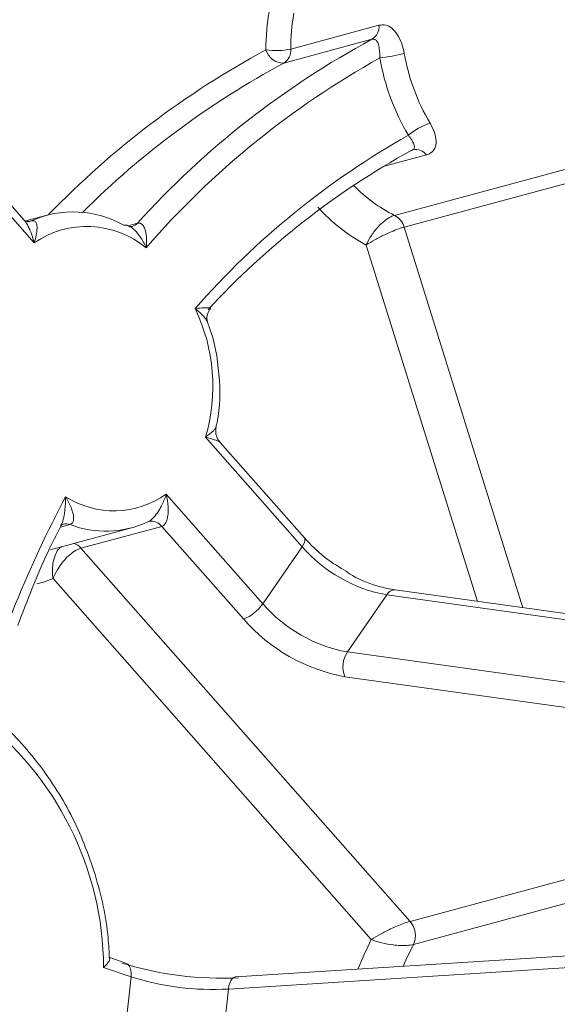
# Model space of a CAD drawing. Units: centimetres. Extents: x -20.5 to 20.5, y -14.3 to 16.6.
# Drawn here: x -4.7 to -4.3, y -3.9 to -3.1 of the extents above; entities that cross this region are included whole.
import ezdxf

# ---------------------------------------------------------------- set-up
doc = ezdxf.new("R2010")
doc.units = ezdxf.units.CM
doc.header["$MEASUREMENT"] = 0
doc.layers.add('Ebene 1', color=7, linetype='Continuous')

msp = doc.modelspace()

# ---------------------------------------------------------------- linework, layer by layer
at = {"layer": 'Ebene 1', "color": 8, "lineweight": 9}
for points in [[(-4.51408, -3.06957), (-4.5161, -3.08069), (-4.51705, -3.09199), (-4.51692, -3.10329)], [(-4.49328, -3.07219), (-4.4951, -3.08222), (-4.49596, -3.09241), (-4.49584, -3.1026)], [(-4.49584, -3.1026), (-4.49584, -3.1026), (-4.42098, -3.08242), (-4.42098, -3.08242)], [(-4.42695, -3.09434), (-4.42291, -3.09177), (-4.42062, -3.08719), (-4.42098, -3.08242)], [(-4.42098, -3.08242), (-4.42098, -3.08242), (-4.42098, -3.08242), (-4.42098, -3.08242)], [(-4.42695, -3.09434), (-4.42695, -3.09434), (-4.50181, -3.11452), (-4.50181, -3.11452)], [(-4.42695, -3.09434), (-4.42695, -3.09434), (-4.42695, -3.09434), (-4.42695, -3.09434)], [(-4.51692, -3.10329), (-4.58532, -3.14004), (-4.64758, -3.18723), (-4.70145, -3.24315)], [(-4.51692, -3.10329), (-4.50991, -3.10432), (-4.50277, -3.10409), (-4.49584, -3.1026)], [(-4.51692, -3.10329), (-4.51505, -3.11006), (-4.50882, -3.11468), (-4.50181, -3.11452)], [(-4.50181, -3.11452), (-4.49777, -3.11195), (-4.49548, -3.10737), (-4.49584, -3.1026)], [(-4.42031, -3.11016), (-4.41331, -3.10931), (-4.40637, -3.10802), (-4.39953, -3.10631)], [(-4.40771, -3.24372), (-4.40771, -3.24372), (-3.88683, -3.1033), (-3.88683, -3.1033)], [(-4.39953, -3.10631), (-4.39583, -3.12717), (-4.38842, -3.14721), (-4.37765, -3.16546)], [(-4.42031, -3.11016), (-4.4953, -3.15189), (-4.56243, -3.20638), (-4.61869, -3.27117)], [(-4.42031, -3.11016), (-4.41621, -3.1333), (-4.40798, -3.15552), (-4.39604, -3.17576)], [(-3.87878, -3.11332), (-3.87878, -3.11332), (-4.39966, -3.25374), (-4.39966, -3.25374)], [(-4.37765, -3.16546), (-4.38438, -3.16768), (-4.39062, -3.17118), (-4.39604, -3.17576)], [(-4.71369, -3.2671), (-4.71369, -3.2671), (-4.79472, -3.17523), (-4.79472, -3.17523)], [(-4.39604, -3.17576), (-4.46429, -3.21422), (-4.52552, -3.26397), (-4.57713, -3.32291)], [(-4.38074, -3.19241), (-4.38332, -3.18885), (-4.38778, -3.18716), (-4.39208, -3.18813)], [(-4.38074, -3.19241), (-4.38074, -3.19241), (-4.41732, -3.20228), (-4.41732, -3.20228)], [(-4.38074, -3.19241), (-4.38074, -3.19241), (-4.38074, -3.19241), (-4.38074, -3.19241)], [(-4.44263, -3.21829), (-4.43257, -3.22875), (-4.42075, -3.23736), (-4.40771, -3.24372)], [(-4.4729, -3.2369), (-4.46117, -3.24987), (-4.44728, -3.2607), (-4.43183, -3.2689)], [(-4.71859, -3.24905), (-4.71859, -3.24905), (-4.71612, -3.24838), (-4.71612, -3.24838)], [(-4.71612, -3.24838), (-4.71612, -3.24838), (-4.71612, -3.24838), (-4.71612, -3.24838)], [(-4.61869, -3.27117), (-4.6459, -3.24875), (-4.68467, -3.24709), (-4.71369, -3.2671)], [(-4.63406, -3.25254), (-4.63406, -3.25254), (-4.62601, -3.25037), (-4.62601, -3.25037)], [(-4.63063, -3.25318), (-4.62884, -3.25272), (-4.62724, -3.25175), (-4.62601, -3.25037)], [(-4.62601, -3.25037), (-4.62601, -3.25037), (-4.62601, -3.25037), (-4.62601, -3.25037)], [(-4.39966, -3.25374), (-4.40086, -3.24944), (-4.40377, -3.24582), (-4.40771, -3.24372)], [(-4.39966, -3.25374), (-4.39966, -3.25374), (-4.29878, -3.57677), (-4.29878, -3.57677)], [(-4.33737, -3.5714), (-4.33737, -3.5714), (-4.43183, -3.2689), (-4.43183, -3.2689)], [(-4.56829, -3.43195), (-4.55752, -3.39578), (-4.56067, -3.35688), (-4.57713, -3.32291)], [(-4.48625, -3.52496), (-4.48625, -3.52496), (-4.56829, -3.43195), (-4.56829, -3.43195)], [(-4.68712, -3.48252), (-4.71844, -3.54173), (-4.74364, -3.60398), (-4.76232, -3.6683)], [(-4.68712, -3.48252), (-4.66083, -3.4992), (-4.62708, -3.49835), (-4.60166, -3.48039)], [(-4.60166, -3.48039), (-4.60166, -3.48039), (-4.51962, -3.5734), (-4.51962, -3.5734)], [(-4.68332, -3.5062), (-4.68332, -3.5062), (-4.69142, -3.50838), (-4.69142, -3.50838)], [(-4.68332, -3.5062), (-4.68514, -3.5055), (-4.68714, -3.5054), (-4.68903, -3.5059)], [(-4.68332, -3.5062), (-4.68332, -3.5062), (-4.68332, -3.5062), (-4.68332, -3.5062)], [(-4.60544, -3.50772), (-4.60544, -3.50772), (-4.67406, -3.52622), (-4.67406, -3.52622)], [(-4.60544, -3.50772), (-4.60797, -3.50441), (-4.61214, -3.50279), (-4.61624, -3.50355)], [(-4.60544, -3.50772), (-4.60544, -3.50772), (-4.60544, -3.50772), (-4.60544, -3.50772)], [(-4.53613, -3.5863), (-4.53613, -3.5863), (-4.60544, -3.50772), (-4.60544, -3.50772)], [(-4.67406, -3.52622), (-4.67566, -3.52434), (-4.67776, -3.52294), (-4.68012, -3.5222)], [(-4.67406, -3.52622), (-4.67406, -3.52622), (-4.39465, -3.84299), (-4.39465, -3.84299)], [(-4.51962, -3.5734), (-4.51962, -3.5734), (-4.48625, -3.52496), (-4.48625, -3.52496)], [(-4.48625, -3.52496), (-4.48625, -3.52496), (-4.48625, -3.52496), (-4.48625, -3.52496)], [(-4.48625, -3.52496), (-4.46761, -3.5463), (-4.4423, -3.56071), (-4.41443, -3.56583)], [(-4.42758, -3.85836), (-4.42758, -3.85836), (-4.69773, -3.55208), (-4.69773, -3.55208)], [(-4.44781, -3.61426), (-4.44781, -3.61426), (-4.41443, -3.56583), (-4.41443, -3.56583)], [(-4.40736, -3.56167), (-4.41033, -3.56155), (-4.4131, -3.56317), (-4.41443, -3.56583)], [(-4.41443, -3.56583), (-4.41443, -3.56583), (-4.41443, -3.56583), (-4.41443, -3.56583)], [(-3.81705, -3.64889), (-3.81705, -3.64889), (-4.41443, -3.56583), (-4.41443, -3.56583)], [(-4.53613, -3.5863), (-4.52944, -3.58379), (-4.52368, -3.57929), (-4.51962, -3.5734)], [(-4.51962, -3.5734), (-4.50099, -3.59474), (-4.47568, -3.60914), (-4.44781, -3.61426)], [(-4.53613, -3.5863), (-4.51377, -3.61191), (-4.4834, -3.62919), (-4.44996, -3.63534)], [(-4.44781, -3.61426), (-4.45188, -3.62053), (-4.45268, -3.62838), (-4.44996, -3.63534)], [(-4.44781, -3.61426), (-4.44781, -3.61426), (-3.85043, -3.69732), (-3.85043, -3.69732)], [(-3.9053, -3.71107), (-3.9053, -3.71107), (-4.44996, -3.63534), (-4.44996, -3.63534)], [(-4.65481, -3.8821), (-4.65524, -3.79794), (-4.69502, -3.71884), (-4.76232, -3.6683)], [(-4.39465, -3.84299), (-4.39465, -3.84299), (-3.9053, -3.71107), (-3.9053, -3.71107)], [(-3.90234, -3.73058), (-3.90234, -3.73058), (-4.39169, -3.86251), (-4.39169, -3.86251)], [(-4.39169, -3.86251), (-4.38877, -3.85598), (-4.38993, -3.84835), (-4.39465, -3.84299)], [(-3.90783, -3.85984), (-3.90783, -3.85984), (-4.54887, -3.90037), (-4.54887, -3.90037)], [(-4.42758, -3.85836), (-4.4316, -3.86661), (-4.43539, -3.87497), (-4.43892, -3.88344)], [(-4.63146, -3.89), (-4.63146, -3.89), (-4.65481, -3.8821), (-4.65481, -3.8821)], [(-4.63869, -3.95652), (-4.63869, -3.95652), (-4.63146, -3.89), (-4.63146, -3.89)], [(-4.63146, -3.89), (-4.63146, -3.89), (-4.63146, -3.89), (-4.63146, -3.89)], [(-4.63146, -3.89), (-4.60479, -3.89842), (-4.5768, -3.90194), (-4.54887, -3.90037)], [(-4.5561, -3.96689), (-4.5561, -3.96689), (-4.54887, -3.90037), (-4.54887, -3.90037)], [(-4.54887, -3.90037), (-4.54887, -3.90037), (-4.54887, -3.90037), (-4.54887, -3.90037)]]:
    msp.add_open_spline(points, degree=3, dxfattribs=at)
for points, knots in [([(-4.39953, -3.10631), (-4.40018, -3.10349), (-4.40082, -3.10067), (-4.4017, -3.09808), (-4.4017, -3.09808), (-4.40272, -3.0951), (-4.40405, -3.09242), (-4.40554, -3.09015), (-4.40554, -3.09015), (-4.40692, -3.08804), (-4.40845, -3.08629), (-4.41011, -3.08494), (-4.41011, -3.08494), (-4.41172, -3.08362), (-4.41346, -3.08267), (-4.41527, -3.08231), (-4.41527, -3.08231), (-4.41712, -3.08194), (-4.41905, -3.08218), (-4.42098, -3.08242)], [0, 0, 0, 0, 0.166667, 0.166667, 0.166667, 0.166667, 0.333333, 0.333333, 0.333333, 0.333333, 0.5, 0.5, 0.5, 0.5, 0.666667, 0.666667, 0.666667, 0.666667, 1, 1, 1, 1]), ([(-4.42695, -3.09434), (-4.42615, -3.09425), (-4.42535, -3.09415), (-4.42469, -3.09436), (-4.42469, -3.09436), (-4.42457, -3.0944), (-4.42446, -3.09445), (-4.42435, -3.0945), (-4.42435, -3.0945), (-4.42358, -3.09488), (-4.42295, -3.09554), (-4.42245, -3.0964), (-4.42245, -3.0964), (-4.42189, -3.09736), (-4.42148, -3.09856), (-4.42116, -3.0999), (-4.42116, -3.0999), (-4.4208, -3.10143), (-4.42056, -3.10314), (-4.42044, -3.10502), (-4.42044, -3.10502), (-4.42033, -3.10665), (-4.42032, -3.1084), (-4.42031, -3.11016)], [0, 0, 0, 0, 0.142857, 0.142857, 0.142857, 0.142857, 0.285714, 0.285714, 0.285714, 0.285714, 0.428571, 0.428571, 0.428571, 0.428571, 0.571429, 0.571429, 0.571429, 0.571429, 0.714286, 0.714286, 0.714286, 0.714286, 1, 1, 1, 1]), ([(-4.38074, -3.19241), (-4.37959, -3.19201), (-4.37844, -3.1916), (-4.37745, -3.19104), (-4.37745, -3.19104), (-4.37569, -3.19006), (-4.37441, -3.18859), (-4.37358, -3.18681), (-4.37358, -3.18681), (-4.37277, -3.18505), (-4.37239, -3.18298), (-4.37246, -3.18064), (-4.37246, -3.18064), (-4.37253, -3.17842), (-4.37299, -3.17594), (-4.37394, -3.17334), (-4.37394, -3.17334), (-4.37486, -3.1708), (-4.37625, -3.16813), (-4.37765, -3.16546)], [0, 0, 0, 0, 0.166667, 0.166667, 0.166667, 0.166667, 0.333333, 0.333333, 0.333333, 0.333333, 0.5, 0.5, 0.5, 0.5, 0.666667, 0.666667, 0.666667, 0.666667, 1, 1, 1, 1]), ([(-4.39604, -3.17576), (-4.39504, -3.17712), (-4.39404, -3.17848), (-4.39324, -3.17974), (-4.39324, -3.17974), (-4.39243, -3.18103), (-4.39183, -3.18221), (-4.39144, -3.18329), (-4.39144, -3.18329), (-4.39105, -3.18438), (-4.39088, -3.18536), (-4.39102, -3.18621), (-4.39102, -3.18621), (-4.39115, -3.18703), (-4.39155, -3.18772), (-4.39235, -3.18821), (-4.39235, -3.18821), (-4.39279, -3.18847), (-4.39334, -3.18867), (-4.3939, -3.18887)], [0, 0, 0, 0, 0.166667, 0.166667, 0.166667, 0.166667, 0.333333, 0.333333, 0.333333, 0.333333, 0.5, 0.5, 0.5, 0.5, 0.666667, 0.666667, 0.666667, 0.666667, 1, 1, 1, 1]), ([(-4.71369, -3.2671), (-4.71371, -3.26702), (-4.71373, -3.26694), (-4.71375, -3.26686), (-4.71375, -3.26686), (-4.71465, -3.26342), (-4.71574, -3.26), (-4.71708, -3.25681), (-4.71708, -3.25681), (-4.7176, -3.25556), (-4.71816, -3.25434), (-4.71877, -3.25317), (-4.71877, -3.25317), (-4.71975, -3.25127), (-4.72084, -3.24947), (-4.72209, -3.24804), (-4.72209, -3.24804), (-4.72217, -3.24795), (-4.72225, -3.24786), (-4.72233, -3.24778)], [0, 0, 0, 0, 0.166667, 0.166667, 0.166667, 0.166667, 0.333333, 0.333333, 0.333333, 0.333333, 0.5, 0.5, 0.5, 0.5, 0.666667, 0.666667, 0.666667, 0.666667, 1, 1, 1, 1]), ([(-4.71766, -3.24894), (-4.71766, -3.24894), (-4.71764, -3.24894), (-4.71764, -3.24894), (-4.71764, -3.24894), (-4.71764, -3.24894), (-4.71612, -3.24838), (-4.71612, -3.24838)], [0, 0, 0, 0, 0.333333, 0.333333, 0.333333, 0.333333, 1, 1, 1, 1]), ([(-4.71612, -3.24838), (-4.71536, -3.24828), (-4.7146, -3.24818), (-4.71399, -3.24838), (-4.71399, -3.24838), (-4.7139, -3.24841), (-4.71381, -3.24844), (-4.71372, -3.24848), (-4.71372, -3.24848), (-4.71304, -3.2488), (-4.71252, -3.24937), (-4.71214, -3.2501), (-4.71214, -3.2501), (-4.71203, -3.25032), (-4.71193, -3.25056), (-4.71185, -3.2508), (-4.71185, -3.2508), (-4.71144, -3.25198), (-4.71129, -3.25344), (-4.71132, -3.25502), (-4.71132, -3.25502), (-4.71134, -3.256), (-4.71143, -3.25703), (-4.71158, -3.2581), (-4.71158, -3.2581), (-4.71195, -3.26086), (-4.71268, -3.26385), (-4.71362, -3.26689), (-4.71362, -3.26689), (-4.71365, -3.26696), (-4.71367, -3.26703), (-4.71369, -3.2671)], [0, 0, 0, 0, 0.111111, 0.111111, 0.111111, 0.111111, 0.222222, 0.222222, 0.222222, 0.222222, 0.333333, 0.333333, 0.333333, 0.333333, 0.444444, 0.444444, 0.444444, 0.444444, 0.555556, 0.555556, 0.555556, 0.555556, 0.666667, 0.666667, 0.666667, 0.666667, 0.777778, 0.777778, 0.777778, 0.777778, 1, 1, 1, 1]), ([(-4.62601, -3.25037), (-4.62522, -3.25029), (-4.62443, -3.2502), (-4.62372, -3.25045), (-4.62372, -3.25045), (-4.62359, -3.25049), (-4.62346, -3.25054), (-4.62334, -3.2506), (-4.62334, -3.2506), (-4.62246, -3.25103), (-4.62169, -3.25179), (-4.62106, -3.25273), (-4.62106, -3.25273), (-4.62093, -3.25293), (-4.6208, -3.25313), (-4.62068, -3.25335), (-4.62068, -3.25335), (-4.61991, -3.25471), (-4.61936, -3.25638), (-4.61898, -3.25816), (-4.61898, -3.25816), (-4.61877, -3.25918), (-4.61861, -3.26023), (-4.6185, -3.26132), (-4.6185, -3.26132), (-4.6182, -3.26436), (-4.61829, -3.26764), (-4.61867, -3.27094), (-4.61867, -3.27094), (-4.61868, -3.27102), (-4.61869, -3.27109), (-4.61869, -3.27117)], [0, 0, 0, 0, 0.111111, 0.111111, 0.111111, 0.111111, 0.222222, 0.222222, 0.222222, 0.222222, 0.333333, 0.333333, 0.333333, 0.333333, 0.444444, 0.444444, 0.444444, 0.444444, 0.555556, 0.555556, 0.555556, 0.555556, 0.666667, 0.666667, 0.666667, 0.666667, 0.777778, 0.777778, 0.777778, 0.777778, 1, 1, 1, 1]), ([(-4.43183, -3.2689), (-4.43181, -3.26883), (-4.43178, -3.26877), (-4.43175, -3.2687), (-4.43175, -3.2687), (-4.43063, -3.26613), (-4.42914, -3.26342), (-4.4274, -3.26079), (-4.4274, -3.26079), (-4.42565, -3.25814), (-4.42364, -3.25556), (-4.4215, -3.25327), (-4.4215, -3.25327), (-4.41977, -3.2514), (-4.41795, -3.24971), (-4.41611, -3.24827), (-4.41611, -3.24827), (-4.41432, -3.24686), (-4.41251, -3.24569), (-4.41081, -3.2449), (-4.41081, -3.2449), (-4.40975, -3.2444), (-4.40873, -3.24406), (-4.40771, -3.24372)], [0, 0, 0, 0, 0.142857, 0.142857, 0.142857, 0.142857, 0.285714, 0.285714, 0.285714, 0.285714, 0.428571, 0.428571, 0.428571, 0.428571, 0.571429, 0.571429, 0.571429, 0.571429, 0.714286, 0.714286, 0.714286, 0.714286, 1, 1, 1, 1]), ([(-4.61869, -3.27117), (-4.61873, -3.2711), (-4.61876, -3.27102), (-4.61879, -3.27095), (-4.61879, -3.27095), (-4.62017, -3.26783), (-4.62183, -3.26475), (-4.62375, -3.26191), (-4.62375, -3.26191), (-4.62443, -3.26092), (-4.62514, -3.25995), (-4.62589, -3.25903), (-4.62589, -3.25903), (-4.62721, -3.25741), (-4.62865, -3.25593), (-4.63017, -3.25471), (-4.63017, -3.25471), (-4.63029, -3.25462), (-4.6304, -3.25452), (-4.63052, -3.25444), (-4.63052, -3.25444), (-4.63115, -3.25398), (-4.63179, -3.25369), (-4.63244, -3.25341)], [0, 0, 0, 0, 0.142857, 0.142857, 0.142857, 0.142857, 0.285714, 0.285714, 0.285714, 0.285714, 0.428571, 0.428571, 0.428571, 0.428571, 0.571429, 0.571429, 0.571429, 0.571429, 0.714286, 0.714286, 0.714286, 0.714286, 1, 1, 1, 1]), ([(-4.39966, -3.25374), (-4.40071, -3.25405), (-4.40176, -3.25436), (-4.40292, -3.25474), (-4.40292, -3.25474), (-4.40476, -3.25535), (-4.40687, -3.25616), (-4.40907, -3.25707), (-4.40907, -3.25707), (-4.41132, -3.25801), (-4.41367, -3.25905), (-4.41601, -3.26017), (-4.41601, -3.26017), (-4.4189, -3.26154), (-4.42178, -3.26302), (-4.42447, -3.26451), (-4.42447, -3.26451), (-4.42713, -3.26597), (-4.4296, -3.26744), (-4.43168, -3.2688), (-4.43168, -3.2688), (-4.43173, -3.26883), (-4.43178, -3.26886), (-4.43183, -3.2689)], [0, 0, 0, 0, 0.142857, 0.142857, 0.142857, 0.142857, 0.285714, 0.285714, 0.285714, 0.285714, 0.428571, 0.428571, 0.428571, 0.428571, 0.571429, 0.571429, 0.571429, 0.571429, 0.714286, 0.714286, 0.714286, 0.714286, 1, 1, 1, 1]), ([(-4.57713, -3.32291), (-4.57706, -3.3229), (-4.577, -3.32289), (-4.57694, -3.32288), (-4.57694, -3.32288), (-4.57419, -3.32252), (-4.57164, -3.32228), (-4.56948, -3.32218), (-4.56948, -3.32218), (-4.56855, -3.32214), (-4.56769, -3.32213), (-4.56693, -3.32215), (-4.56693, -3.32215), (-4.56581, -3.32218), (-4.5649, -3.32228), (-4.56437, -3.32245), (-4.56437, -3.32245), (-4.5643, -3.32247), (-4.56423, -3.3225), (-4.56418, -3.32252), (-4.56418, -3.32252), (-4.56396, -3.32265), (-4.56408, -3.32283), (-4.56421, -3.32301)], [0, 0, 0, 0, 0.142857, 0.142857, 0.142857, 0.142857, 0.285714, 0.285714, 0.285714, 0.285714, 0.428571, 0.428571, 0.428571, 0.428571, 0.571429, 0.571429, 0.571429, 0.571429, 0.714286, 0.714286, 0.714286, 0.714286, 1, 1, 1, 1]), ([(-4.56664, -3.33459), (-4.56705, -3.33361), (-4.56747, -3.33263), (-4.56812, -3.33163), (-4.56812, -3.33163), (-4.56869, -3.33077), (-4.56944, -3.32989), (-4.57025, -3.32902), (-4.57025, -3.32902), (-4.57217, -3.32696), (-4.57443, -3.32495), (-4.57695, -3.32304), (-4.57695, -3.32304), (-4.57701, -3.323), (-4.57707, -3.32295), (-4.57713, -3.32291)], [0, 0, 0, 0, 0.2, 0.2, 0.2, 0.2, 0.4, 0.4, 0.4, 0.4, 0.6, 0.6, 0.6, 0.6, 1, 1, 1, 1]), ([(-4.56829, -3.43195), (-4.56824, -3.43191), (-4.56818, -3.43188), (-4.56813, -3.43184), (-4.56813, -3.43184), (-4.5659, -3.43026), (-4.56389, -3.42869), (-4.56234, -3.42729), (-4.56234, -3.42729), (-4.56174, -3.42675), (-4.56121, -3.42623), (-4.56075, -3.42573), (-4.56075, -3.42573), (-4.56, -3.42494), (-4.55943, -3.4242), (-4.55935, -3.4237), (-4.55935, -3.4237), (-4.55934, -3.42368), (-4.55934, -3.42366), (-4.55934, -3.42364)], [0, 0, 0, 0, 0.166667, 0.166667, 0.166667, 0.166667, 0.333333, 0.333333, 0.333333, 0.333333, 0.5, 0.5, 0.5, 0.5, 0.666667, 0.666667, 0.666667, 0.666667, 1, 1, 1, 1]), ([(-4.55588, -3.43648), (-4.5559, -3.43645), (-4.55593, -3.43643), (-4.55595, -3.4364), (-4.55595, -3.4364), (-4.55638, -3.43592), (-4.55729, -3.43545), (-4.5584, -3.43499), (-4.5584, -3.43499), (-4.55908, -3.4347), (-4.55984, -3.43442), (-4.56067, -3.43414), (-4.56067, -3.43414), (-4.56278, -3.43342), (-4.56533, -3.4327), (-4.56809, -3.432), (-4.56809, -3.432), (-4.56816, -3.43198), (-4.56822, -3.43197), (-4.56829, -3.43195)], [0, 0, 0, 0, 0.166667, 0.166667, 0.166667, 0.166667, 0.333333, 0.333333, 0.333333, 0.333333, 0.5, 0.5, 0.5, 0.5, 0.666667, 0.666667, 0.666667, 0.666667, 1, 1, 1, 1]), ([(-4.69103, -3.50676), (-4.69079, -3.5064), (-4.69055, -3.50604), (-4.69036, -3.50563), (-4.69036, -3.50563), (-4.69024, -3.50537), (-4.69014, -3.50509), (-4.69004, -3.50482), (-4.69004, -3.50482), (-4.68929, -3.50273), (-4.68871, -3.50051), (-4.68828, -3.49824), (-4.68828, -3.49824), (-4.68799, -3.49671), (-4.68778, -3.49516), (-4.68761, -3.4936), (-4.68761, -3.4936), (-4.68721, -3.48998), (-4.68707, -3.48633), (-4.68712, -3.48277), (-4.68712, -3.48277), (-4.68712, -3.48269), (-4.68712, -3.48261), (-4.68712, -3.48252)], [0, 0, 0, 0, 0.142857, 0.142857, 0.142857, 0.142857, 0.285714, 0.285714, 0.285714, 0.285714, 0.428571, 0.428571, 0.428571, 0.428571, 0.571429, 0.571429, 0.571429, 0.571429, 0.714286, 0.714286, 0.714286, 0.714286, 1, 1, 1, 1]), ([(-4.68712, -3.48252), (-4.68708, -3.48259), (-4.68704, -3.48266), (-4.68699, -3.48273), (-4.68699, -3.48273), (-4.68522, -3.48572), (-4.68363, -3.48877), (-4.68242, -3.49178), (-4.68242, -3.49178), (-4.6819, -3.49305), (-4.68145, -3.49431), (-4.68109, -3.49556), (-4.68109, -3.49556), (-4.68056, -3.49741), (-4.68022, -3.49923), (-4.68022, -3.50087), (-4.68022, -3.50087), (-4.68022, -3.50123), (-4.68023, -3.50158), (-4.68027, -3.50192), (-4.68027, -3.50192), (-4.68038, -3.50298), (-4.68068, -3.50396), (-4.6812, -3.50472), (-4.6812, -3.50472), (-4.68126, -3.5048), (-4.68131, -3.50488), (-4.68138, -3.50495), (-4.68138, -3.50495), (-4.68186, -3.50554), (-4.68259, -3.50587), (-4.68332, -3.5062)], [0, 0, 0, 0, 0.111111, 0.111111, 0.111111, 0.111111, 0.222222, 0.222222, 0.222222, 0.222222, 0.333333, 0.333333, 0.333333, 0.333333, 0.444444, 0.444444, 0.444444, 0.444444, 0.555556, 0.555556, 0.555556, 0.555556, 0.666667, 0.666667, 0.666667, 0.666667, 0.777778, 0.777778, 0.777778, 0.777778, 1, 1, 1, 1]), ([(-4.61795, -3.50415), (-4.61711, -3.50382), (-4.61627, -3.50349), (-4.6154, -3.5029), (-4.6154, -3.5029), (-4.61527, -3.50281), (-4.61513, -3.50271), (-4.61499, -3.50261), (-4.61499, -3.50261), (-4.61395, -3.50183), (-4.6129, -3.50083), (-4.61191, -3.49973), (-4.61191, -3.49973), (-4.61162, -3.4994), (-4.61133, -3.49907), (-4.61105, -3.49872), (-4.61105, -3.49872), (-4.60969, -3.49707), (-4.60845, -3.49523), (-4.60735, -3.49336), (-4.60735, -3.49336), (-4.60667, -3.4922), (-4.60603, -3.49103), (-4.60545, -3.48984), (-4.60545, -3.48984), (-4.60392, -3.48677), (-4.60269, -3.48365), (-4.60173, -3.4806), (-4.60173, -3.4806), (-4.60171, -3.48053), (-4.60169, -3.48046), (-4.60166, -3.48039)], [0, 0, 0, 0, 0.111111, 0.111111, 0.111111, 0.111111, 0.222222, 0.222222, 0.222222, 0.222222, 0.333333, 0.333333, 0.333333, 0.333333, 0.444444, 0.444444, 0.444444, 0.444444, 0.555556, 0.555556, 0.555556, 0.555556, 0.666667, 0.666667, 0.666667, 0.666667, 0.777778, 0.777778, 0.777778, 0.777778, 1, 1, 1, 1]), ([(-4.60166, -3.48039), (-4.60164, -3.48047), (-4.60162, -3.48055), (-4.6016, -3.48063), (-4.6016, -3.48063), (-4.60073, -3.48407), (-4.60014, -3.48763), (-4.59994, -3.49113), (-4.59994, -3.49113), (-4.59987, -3.4925), (-4.59985, -3.49387), (-4.5999, -3.49522), (-4.5999, -3.49522), (-4.59999, -3.4974), (-4.60027, -3.49954), (-4.6008, -3.50148), (-4.6008, -3.50148), (-4.60089, -3.50179), (-4.60098, -3.5021), (-4.60108, -3.5024), (-4.60108, -3.5024), (-4.60154, -3.50378), (-4.60217, -3.50504), (-4.60296, -3.50601), (-4.60296, -3.50601), (-4.60305, -3.50612), (-4.60315, -3.50623), (-4.60325, -3.50634), (-4.60325, -3.50634), (-4.60389, -3.50701), (-4.60467, -3.50736), (-4.60544, -3.50772)], [0, 0, 0, 0, 0.111111, 0.111111, 0.111111, 0.111111, 0.222222, 0.222222, 0.222222, 0.222222, 0.333333, 0.333333, 0.333333, 0.333333, 0.444444, 0.444444, 0.444444, 0.444444, 0.555556, 0.555556, 0.555556, 0.555556, 0.666667, 0.666667, 0.666667, 0.666667, 0.777778, 0.777778, 0.777778, 0.777778, 1, 1, 1, 1]), ([(-4.48625, -3.52496), (-4.48625, -3.52496), (-4.48503, -3.52299), (-4.48503, -3.52299), (-4.48503, -3.52299), (-4.48503, -3.52299), (-4.48422, -3.52118), (-4.48422, -3.52118), (-4.48422, -3.52118), (-4.48422, -3.52118), (-4.48385, -3.51962), (-4.48385, -3.51962), (-4.48385, -3.51962), (-4.48385, -3.51962), (-4.48393, -3.51836), (-4.48393, -3.51836), (-4.48393, -3.51836), (-4.48393, -3.51836), (-4.48427, -3.51767), (-4.48427, -3.51767)], [0, 0, 0, 0, 0.166667, 0.166667, 0.166667, 0.166667, 0.333333, 0.333333, 0.333333, 0.333333, 0.5, 0.5, 0.5, 0.5, 0.666667, 0.666667, 0.666667, 0.666667, 1, 1, 1, 1]), ([(-4.69773, -3.55208), (-4.69774, -3.552), (-4.69776, -3.55193), (-4.69777, -3.55185), (-4.69777, -3.55185), (-4.69789, -3.55101), (-4.698, -3.55017), (-4.69807, -3.54932), (-4.69807, -3.54932), (-4.69834, -3.54639), (-4.6983, -3.5434), (-4.69797, -3.54058), (-4.69797, -3.54058), (-4.69791, -3.54006), (-4.69784, -3.53955), (-4.69776, -3.53904), (-4.69776, -3.53904), (-4.69731, -3.53632), (-4.69656, -3.53378), (-4.69557, -3.53147), (-4.69557, -3.53147), (-4.6947, -3.52943), (-4.69365, -3.52756), (-4.69231, -3.52634), (-4.69231, -3.52634), (-4.69174, -3.52581), (-4.69111, -3.5254), (-4.69048, -3.525)], [0, 0, 0, 0, 0.125, 0.125, 0.125, 0.125, 0.25, 0.25, 0.25, 0.25, 0.375, 0.375, 0.375, 0.375, 0.5, 0.5, 0.5, 0.5, 0.625, 0.625, 0.625, 0.625, 0.75, 0.75, 0.75, 0.75, 1, 1, 1, 1]), ([(-4.67406, -3.52622), (-4.67451, -3.52636), (-4.67496, -3.52649), (-4.67542, -3.52666), (-4.67542, -3.52666), (-4.67714, -3.52728), (-4.67899, -3.52831), (-4.68085, -3.52964), (-4.68085, -3.52964), (-4.68264, -3.53091), (-4.68443, -3.53245), (-4.68616, -3.53421), (-4.68616, -3.53421), (-4.68838, -3.53647), (-4.6905, -3.53908), (-4.69233, -3.5418), (-4.69233, -3.5418), (-4.69242, -3.54193), (-4.69251, -3.54206), (-4.69259, -3.54219), (-4.69259, -3.54219), (-4.69422, -3.54464), (-4.69565, -3.54723), (-4.69677, -3.54974), (-4.69677, -3.54974), (-4.69709, -3.55046), (-4.69739, -3.55118), (-4.69766, -3.55188), (-4.69766, -3.55188), (-4.69768, -3.55195), (-4.69771, -3.55201), (-4.69773, -3.55208)], [0, 0, 0, 0, 0.111111, 0.111111, 0.111111, 0.111111, 0.222222, 0.222222, 0.222222, 0.222222, 0.333333, 0.333333, 0.333333, 0.333333, 0.444444, 0.444444, 0.444444, 0.444444, 0.555556, 0.555556, 0.555556, 0.555556, 0.666667, 0.666667, 0.666667, 0.666667, 0.777778, 0.777778, 0.777778, 0.777778, 1, 1, 1, 1]), ([(-4.69773, -3.55208), (-4.69773, -3.55208), (-4.70569, -3.55493), (-4.70569, -3.55493), (-4.70569, -3.55493), (-4.70569, -3.55493), (-4.71152, -3.55652), (-4.71152, -3.55652)], [0, 0, 0, 0, 0.333333, 0.333333, 0.333333, 0.333333, 1, 1, 1, 1]), ([(-4.42758, -3.85836), (-4.42753, -3.85833), (-4.42748, -3.8583), (-4.42743, -3.85826), (-4.42743, -3.85826), (-4.42519, -3.85682), (-4.42253, -3.85525), (-4.41965, -3.85369), (-4.41965, -3.85369), (-4.41693, -3.85221), (-4.41401, -3.85074), (-4.41109, -3.84937), (-4.41109, -3.84937), (-4.40933, -3.84855), (-4.40757, -3.84776), (-4.40586, -3.84703), (-4.40586, -3.84703), (-4.40386, -3.84619), (-4.40191, -3.84541), (-4.4001, -3.84475), (-4.4001, -3.84475), (-4.39819, -3.84406), (-4.39644, -3.84348), (-4.39493, -3.84307), (-4.39493, -3.84307), (-4.39484, -3.84304), (-4.39475, -3.84302), (-4.39465, -3.84299)], [0, 0, 0, 0, 0.125, 0.125, 0.125, 0.125, 0.25, 0.25, 0.25, 0.25, 0.375, 0.375, 0.375, 0.375, 0.5, 0.5, 0.5, 0.5, 0.625, 0.625, 0.625, 0.625, 0.75, 0.75, 0.75, 0.75, 1, 1, 1, 1]), ([(-4.39169, -3.86251), (-4.39178, -3.86253), (-4.39187, -3.86256), (-4.39196, -3.86258), (-4.39196, -3.86258), (-4.39347, -3.86297), (-4.39528, -3.86323), (-4.39727, -3.86337), (-4.39727, -3.86337), (-4.39915, -3.8635), (-4.40121, -3.86352), (-4.40335, -3.86342), (-4.40335, -3.86342), (-4.40518, -3.86334), (-4.40708, -3.86318), (-4.409, -3.86294), (-4.409, -3.86294), (-4.41218, -3.86255), (-4.41541, -3.86195), (-4.41848, -3.86121), (-4.41848, -3.86121), (-4.42172, -3.86042), (-4.42477, -3.85947), (-4.4274, -3.85843), (-4.4274, -3.85843), (-4.42746, -3.85841), (-4.42752, -3.85838), (-4.42758, -3.85836)], [0, 0, 0, 0, 0.125, 0.125, 0.125, 0.125, 0.25, 0.25, 0.25, 0.25, 0.375, 0.375, 0.375, 0.375, 0.5, 0.5, 0.5, 0.5, 0.625, 0.625, 0.625, 0.625, 0.75, 0.75, 0.75, 0.75, 1, 1, 1, 1]), ([(-4.39169, -3.86251), (-4.39169, -3.86251), (-4.39817, -3.87578), (-4.39817, -3.87578), (-4.39817, -3.87578), (-4.39817, -3.87578), (-4.40058, -3.88102), (-4.40058, -3.88102)], [0, 0, 0, 0, 0.333333, 0.333333, 0.333333, 0.333333, 1, 1, 1, 1]), ([(-4.63146, -3.89), (-4.63146, -3.89), (-4.63134, -3.88727), (-4.63134, -3.88727), (-4.63134, -3.88727), (-4.63134, -3.88727), (-4.63158, -3.88474), (-4.63158, -3.88474), (-4.63158, -3.88474), (-4.63158, -3.88474), (-4.63218, -3.88251), (-4.63218, -3.88251), (-4.63218, -3.88251), (-4.63218, -3.88251), (-4.63311, -3.88066), (-4.63311, -3.88066), (-4.63311, -3.88066), (-4.63311, -3.88066), (-4.63433, -3.87927), (-4.63433, -3.87927), (-4.63433, -3.87927), (-4.63433, -3.87927), (-4.63581, -3.87839), (-4.63581, -3.87839), (-4.63581, -3.87839), (-4.63581, -3.87839), (-4.63601, -3.87831), (-4.63601, -3.87831)], [0, 0, 0, 0, 0.125, 0.125, 0.125, 0.125, 0.25, 0.25, 0.25, 0.25, 0.375, 0.375, 0.375, 0.375, 0.5, 0.5, 0.5, 0.5, 0.625, 0.625, 0.625, 0.625, 0.75, 0.75, 0.75, 0.75, 1, 1, 1, 1]), ([(-4.54887, -3.90037), (-4.54887, -3.90037), (-4.54844, -3.89768), (-4.54844, -3.89768), (-4.54844, -3.89768), (-4.54844, -3.89768), (-4.54774, -3.89527), (-4.54774, -3.89527), (-4.54774, -3.89527), (-4.54774, -3.89527), (-4.54681, -3.89323), (-4.54681, -3.89323), (-4.54681, -3.89323), (-4.54681, -3.89323), (-4.54568, -3.89164), (-4.54568, -3.89164), (-4.54568, -3.89164), (-4.54568, -3.89164), (-4.5444, -3.89057), (-4.5444, -3.89057), (-4.5444, -3.89057), (-4.5444, -3.89057), (-4.54302, -3.89004), (-4.54302, -3.89004), (-4.54302, -3.89004), (-4.54302, -3.89004), (-4.54266, -3.89), (-4.54266, -3.89)], [0, 0, 0, 0, 0.125, 0.125, 0.125, 0.125, 0.25, 0.25, 0.25, 0.25, 0.375, 0.375, 0.375, 0.375, 0.5, 0.5, 0.5, 0.5, 0.625, 0.625, 0.625, 0.625, 0.75, 0.75, 0.75, 0.75, 1, 1, 1, 1])]:
    msp.add_open_spline(points, degree=3, knots=knots, dxfattribs=at)
at = {"layer": 'Ebene 1', "lineweight": 15}
for points in [[(-4.42695, -3.09434), (-4.50175, -3.13457), (-4.56908, -3.18734), (-4.62601, -3.25037)], [(-4.50181, -3.11452), (-4.56462, -3.14824), (-4.62218, -3.19091), (-4.67271, -3.2412)], [(-4.72232, -3.24777), (-4.72232, -3.24777), (-4.79283, -3.16783), (-4.79283, -3.16783)], [(-4.3939, -3.18887), (-4.45822, -3.22422), (-4.51636, -3.26979), (-4.56604, -3.3238)], [(-4.63758, -3.25219), (-4.66166, -3.23849), (-4.69083, -3.23707), (-4.71612, -3.24838)], [(-4.70283, -3.24351), (-4.70283, -3.24351), (-4.72093, -3.24839), (-4.72093, -3.24839)], [(-4.70283, -3.24351), (-4.70283, -3.24351), (-4.70283, -3.24351), (-4.70283, -3.24351)], [(-4.48436, -3.51756), (-4.48436, -3.51756), (-4.55587, -3.43648), (-4.55587, -3.43648)], [(-4.69986, -3.52753), (-4.69986, -3.52753), (-4.63124, -3.50903), (-4.63124, -3.50903)], [(-4.68332, -3.5062), (-4.66214, -3.51434), (-4.63857, -3.5136), (-4.61795, -3.50415)], [(-4.63124, -3.50903), (-4.63124, -3.50903), (-4.63124, -3.50903), (-4.63124, -3.50903)], [(-4.48427, -3.51767), (-4.48427, -3.51767), (-4.48436, -3.51756), (-4.48436, -3.51756)], [(-3.8258, -3.64253), (-3.8258, -3.64253), (-4.40736, -3.56167), (-4.40736, -3.56167)], [(-3.93833, -3.85179), (-3.93833, -3.85179), (-4.54266, -3.89), (-4.54266, -3.89)], [(-4.63601, -3.87831), (-4.63601, -3.87831), (-4.65041, -3.87344), (-4.65041, -3.87344)], [(-4.63927, -3.87827), (-4.60726, -3.88838), (-4.57368, -3.8926), (-4.54017, -3.89072)]]:
    msp.add_open_spline(points, degree=3, dxfattribs=at)
for points, knots in [([(-4.71767, -3.24891), (-4.71798, -3.249), (-4.7183, -3.24908), (-4.7187, -3.24907), (-4.7187, -3.24907), (-4.71978, -3.24903), (-4.72152, -3.2483), (-4.72199, -3.24807), (-4.72199, -3.24807), (-4.72217, -3.24798), (-4.72216, -3.24796), (-4.72216, -3.24794)], [0, 0, 0, 0, 0.25, 0.25, 0.25, 0.25, 0.5, 0.5, 0.5, 0.5, 1, 1, 1, 1]), ([(-4.63244, -3.25341), (-4.63312, -3.25297), (-4.63379, -3.25254), (-4.63446, -3.25232), (-4.63446, -3.25232), (-4.63463, -3.25227), (-4.63479, -3.25222), (-4.63496, -3.25219), (-4.63496, -3.25219), (-4.63588, -3.25201), (-4.63673, -3.2521), (-4.63758, -3.25219)], [0, 0, 0, 0, 0.25, 0.25, 0.25, 0.25, 0.5, 0.5, 0.5, 0.5, 1, 1, 1, 1]), ([(-4.63066, -3.25309), (-4.63086, -3.25316), (-4.63106, -3.25323), (-4.63124, -3.25327), (-4.63124, -3.25327), (-4.63177, -3.2534), (-4.63213, -3.25327), (-4.63249, -3.25314)], [0, 0, 0, 0, 0.333333, 0.333333, 0.333333, 0.333333, 1, 1, 1, 1]), ([(-4.5664, -3.3346), (-4.56649, -3.33442), (-4.56658, -3.33423), (-4.56665, -3.33403), (-4.56665, -3.33403), (-4.56716, -3.33272), (-4.56722, -3.33075), (-4.56691, -3.32888), (-4.56691, -3.32888), (-4.56658, -3.32696), (-4.56586, -3.32515), (-4.56487, -3.32399), (-4.56487, -3.32399), (-4.5646, -3.32368), (-4.56432, -3.32342), (-4.56404, -3.32316)], [0, 0, 0, 0, 0.2, 0.2, 0.2, 0.2, 0.4, 0.4, 0.4, 0.4, 0.6, 0.6, 0.6, 0.6, 1, 1, 1, 1]), ([(-4.56421, -3.32301), (-4.56419, -3.32305), (-4.56418, -3.32308), (-4.56421, -3.32312), (-4.56421, -3.32312), (-4.56426, -3.32317), (-4.56439, -3.32323), (-4.56454, -3.3233), (-4.56454, -3.3233), (-4.56494, -3.32346), (-4.56549, -3.32363), (-4.56604, -3.3238)], [0, 0, 0, 0, 0.25, 0.25, 0.25, 0.25, 0.5, 0.5, 0.5, 0.5, 1, 1, 1, 1]), ([(-4.55958, -3.42358), (-4.55921, -3.42213), (-4.55884, -3.42068), (-4.55851, -3.41922), (-4.55851, -3.41922), (-4.5556, -3.40646), (-4.55571, -3.39254), (-4.55689, -3.37859), (-4.55689, -3.37859), (-4.55808, -3.36457), (-4.56035, -3.35053), (-4.56544, -3.33758), (-4.56544, -3.33758), (-4.56583, -3.33658), (-4.56624, -3.33559), (-4.56665, -3.33459)], [0, 0, 0, 0, 0.2, 0.2, 0.2, 0.2, 0.4, 0.4, 0.4, 0.4, 0.6, 0.6, 0.6, 0.6, 1, 1, 1, 1]), ([(-4.55573, -3.43637), (-4.55656, -3.4354), (-4.55738, -3.43442), (-4.55801, -3.43331), (-4.55801, -3.43331), (-4.55892, -3.43175), (-4.55943, -3.42992), (-4.55954, -3.42811), (-4.55954, -3.42811), (-4.55963, -3.4266), (-4.55943, -3.42511), (-4.55923, -3.42361)], [0, 0, 0, 0, 0.25, 0.25, 0.25, 0.25, 0.5, 0.5, 0.5, 0.5, 1, 1, 1, 1]), ([(-4.72769, -3.59195), (-4.71962, -3.57065), (-4.71154, -3.54936), (-4.70198, -3.52933), (-4.70198, -3.52933), (-4.69837, -3.52178), (-4.69456, -3.51441), (-4.69074, -3.50704)], [0, 0, 0, 0, 0.333333, 0.333333, 0.333333, 0.333333, 1, 1, 1, 1]), ([(-4.69106, -3.50709), (-4.69107, -3.50711), (-4.69108, -3.50714), (-4.69109, -3.50715), (-4.69109, -3.50715), (-4.69115, -3.50728), (-4.69078, -3.50678), (-4.69034, -3.50649), (-4.69034, -3.50649), (-4.68993, -3.50621), (-4.68946, -3.50612), (-4.689, -3.50603)], [0, 0, 0, 0, 0.25, 0.25, 0.25, 0.25, 0.5, 0.5, 0.5, 0.5, 1, 1, 1, 1]), ([(-4.61624, -3.50355), (-4.61624, -3.50355), (-4.61643, -3.5036), (-4.61643, -3.5036), (-4.61643, -3.5036), (-4.61643, -3.5036), (-4.6165, -3.50362), (-4.6165, -3.50362)], [0, 0, 0, 0, 0.333333, 0.333333, 0.333333, 0.333333, 1, 1, 1, 1]), ([(-4.45073, -3.5446), (-4.45642, -3.54118), (-4.46211, -3.53775), (-4.4672, -3.53381), (-4.4672, -3.53381), (-4.47353, -3.52893), (-4.47894, -3.52324), (-4.48436, -3.51756)], [0, 0, 0, 0, 0.333333, 0.333333, 0.333333, 0.333333, 1, 1, 1, 1]), ([(-4.40736, -3.56167), (-4.41148, -3.56088), (-4.41559, -3.56008), (-4.41995, -3.55895), (-4.41995, -3.55895), (-4.42752, -3.55697), (-4.43582, -3.55394), (-4.44352, -3.54933), (-4.44352, -3.54933), (-4.44597, -3.54786), (-4.44835, -3.54623), (-4.45073, -3.5446)], [0, 0, 0, 0, 0.25, 0.25, 0.25, 0.25, 0.5, 0.5, 0.5, 0.5, 1, 1, 1, 1]), ([(-4.64986, -3.87472), (-4.65015, -3.86885), (-4.65045, -3.86298), (-4.65099, -3.8571), (-4.65099, -3.8571), (-4.65266, -3.83901), (-4.65668, -3.82088), (-4.6621, -3.80327), (-4.6621, -3.80327), (-4.66754, -3.78561), (-4.67437, -3.76848), (-4.68268, -3.75237), (-4.68268, -3.75237), (-4.691, -3.73624), (-4.70081, -3.72114), (-4.71168, -3.7072), (-4.71168, -3.7072), (-4.72256, -3.69325), (-4.73451, -3.68046), (-4.74764, -3.67022), (-4.74764, -3.67022), (-4.74988, -3.66846), (-4.75217, -3.66678), (-4.75445, -3.6651)], [0, 0, 0, 0, 0.142857, 0.142857, 0.142857, 0.142857, 0.285714, 0.285714, 0.285714, 0.285714, 0.428571, 0.428571, 0.428571, 0.428571, 0.571429, 0.571429, 0.571429, 0.571429, 0.714286, 0.714286, 0.714286, 0.714286, 1, 1, 1, 1]), ([(-4.65481, -3.8821), (-4.65478, -3.88207), (-4.65474, -3.88204), (-4.65471, -3.88201), (-4.65471, -3.88201), (-4.65333, -3.88069), (-4.65219, -3.87943), (-4.65127, -3.87823), (-4.65127, -3.87823), (-4.65039, -3.8771), (-4.64971, -3.87603), (-4.64963, -3.87529), (-4.64963, -3.87529), (-4.64961, -3.87507), (-4.64963, -3.87489), (-4.64966, -3.8747)], [0, 0, 0, 0, 0.2, 0.2, 0.2, 0.2, 0.4, 0.4, 0.4, 0.4, 0.6, 0.6, 0.6, 0.6, 1, 1, 1, 1])]:
    msp.add_open_spline(points, degree=3, knots=knots, dxfattribs=at)

doc.saveas('drawing.dxf')
